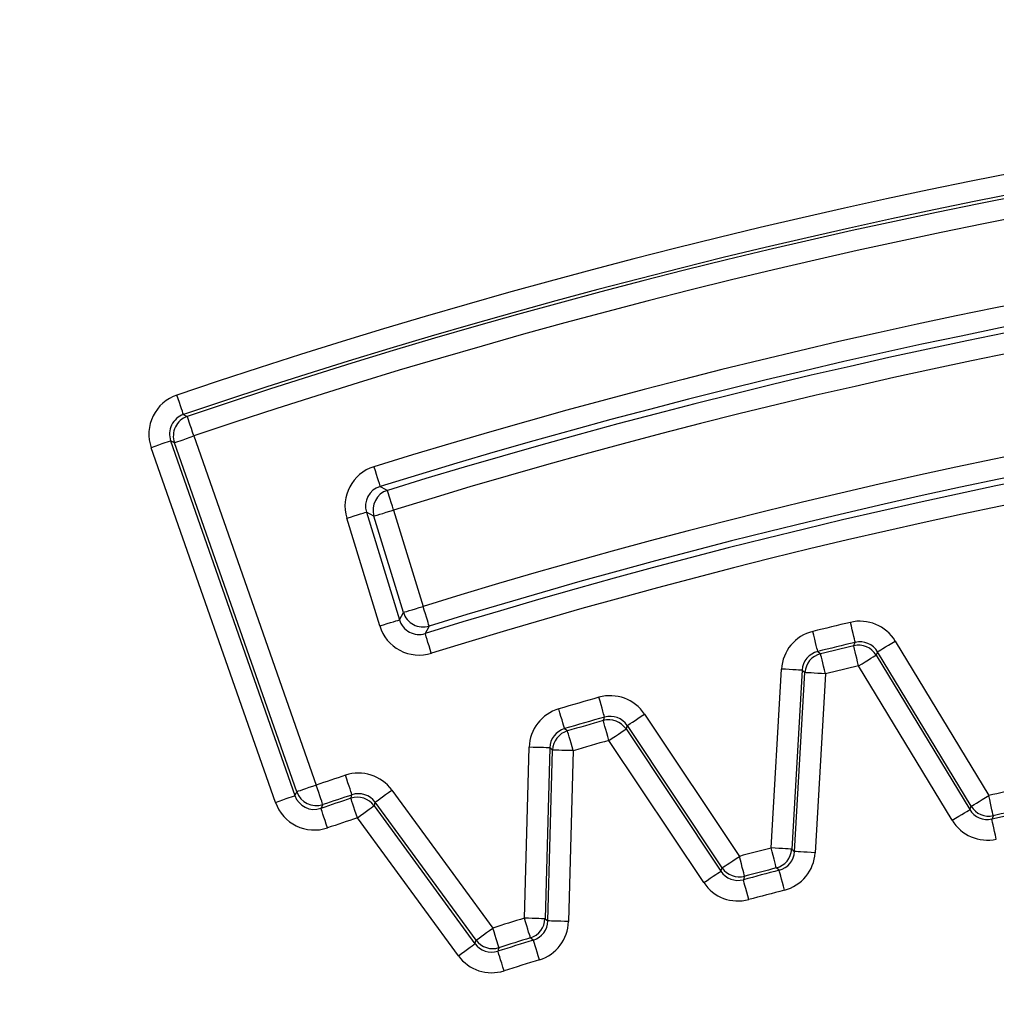
# Model space of a CAD drawing. Extents: x -762 to -212, y 859 to 1248.
# Drawn here: x -553 to -551, y 913 to 915 of the extents above; entities that cross this region are included whole.
import ezdxf
from ezdxf.enums import TextEntityAlignment as Align

# ---------------------------------------------------------------- set-up
doc = ezdxf.new("R2010")
doc.units = 0
doc.header["$LTSCALE"] = 11.16
doc.layers.get('0').update_dxf_attribs({"linetype": 'CONTINUOUS'})
doc.layers.add('2', color=7, linetype='CONTINUOUS')
doc.styles.get("Standard").update_dxf_attribs({"font": 'TXT', "bigfont": 'BIGFONT'})
doc.dimstyles.new('GMM020', dxfattribs={"dimtxt": 4, "dimasz": 3, "dimexe": 2, "dimexo": 0, "dimgap": 1.714286, "dimtad": 1, "dimblk1": 'OPEN30', "dimblk2": 'OPEN30', "dimsah": 1, "dimcen": 1, "dimclrd": 10, "dimclre": 10, "dimclrt": 10, "dimazin": 3, "dimtfac": 0.625, "dimtmove": 0, "dimatfit": 3})

# ---------------------------------------------------------------- blocks, each defined once
blk = doc.blocks.new('_OPEN30')
at = {"color": 0, "linetype": 'BYBLOCK'}
for p, q in [((-1, 0.26795), (0, 0)), ((0, 0), (-1, -0.26795)), ((0, 0), (-1, 0))]:
    blk.add_line(p, q, dxfattribs=at)
blk = doc.blocks.new('*D27')
at = {"color": 10, "linetype": 'CONTINUOUS'}
for p, q in [((-549.7977, 926.1787), (-549.7977, 893.9072)), ((-564.4364, 917.5125), (-564.4364, 893.9072)), ((-564.4364, 895.9072), (-557.117, 895.9072)), ((-549.7977, 895.9072), (-557.117, 895.9072))]:
    blk.add_line(p, q, dxfattribs=at)
at = {"color": 10, "linetype": 'CONTINUOUS', "xscale": 3, "yscale": 3, "zscale": 3, "rotation": 180}
blk.add_blockref('_OPEN30', (-564.4364, 895.9072), dxfattribs=at)
at = {"color": 10, "linetype": 'CONTINUOUS', "xscale": 3, "yscale": 3, "zscale": 3}
blk.add_blockref('_OPEN30', (-549.7977, 895.9072), dxfattribs=at)
at = {"color": 10}
blk.add_text('(73)', height=4, dxfattribs=at).set_placement((-557.117, 897.6215), align=Align.CENTER)

msp = doc.modelspace()

# ---------------------------------------------------------------- linework, layer by layer
at = {"layer": '2', "color": 10, "linetype": 'CONTINUOUS'}
for p, q in [((-552.2295, 914.2506), (-552.232, 914.2579)), ((-552.2271, 914.2435), (-552.2295, 914.2506)), ((-552.2249, 914.237), (-552.2271, 914.2435)), ((-552.2229, 914.2313), (-552.2249, 914.237)), ((-552.2213, 914.2265), (-552.2229, 914.2313)), ((-552.2202, 914.223), (-552.2213, 914.2265)), ((-552.2194, 914.2208), (-552.2202, 914.223)), ((-552.2191, 914.22), (-552.2194, 914.2208)), ((-552.2191, 914.22), (-552.2183, 914.2196)), ((-552.2183, 914.2196), (-552.2147, 914.2179)), ((-552.2147, 914.2179), (-552.2118, 914.2165)), ((-552.2115, 914.2157), (-552.2118, 914.2165)), ((-552.2108, 914.2135), (-552.2115, 914.2157)), ((-552.2096, 914.21), (-552.2108, 914.2135)), ((-552.208, 914.2052), (-552.2096, 914.21)), ((-552.206, 914.1995), (-552.208, 914.2052)), ((-552.2038, 914.193), (-552.206, 914.1995)), ((-552.2133, 914.1735), (-552.2063, 914.176)), ((-552.2063, 914.176), (-552.1989, 914.1786)), ((-552.2014, 914.1859), (-552.2038, 914.193)), ((-552.1989, 914.1786), (-552.2014, 914.1859)), ((-552.1989, 914.1786), (-551.9617, 913.5011)), ((-552.2745, 914.1583), (-552.2818, 914.1557)), ((-552.0408, 913.4674), (-552.2818, 914.1557)), ((-552.2674, 914.1607), (-552.2745, 914.1583)), ((-552.2609, 914.163), (-552.2674, 914.1607)), ((-552.2552, 914.165), (-552.2609, 914.163)), ((-552.2505, 914.1667), (-552.2552, 914.165)), ((-552.247, 914.1679), (-552.2505, 914.1667)), ((-552.2448, 914.1687), (-552.247, 914.1679)), ((-552.2441, 914.1689), (-552.2448, 914.1687)), ((-552.2404, 914.1671), (-552.2441, 914.1689)), ((-552.2441, 914.1689), (-552.003, 913.4806)), ((-552.2367, 914.1653), (-552.2404, 914.1671)), ((-552.2367, 914.1653), (-552.2359, 914.1656)), ((-551.9994, 913.4879), (-552.2367, 914.1653)), ((-552.2359, 914.1656), (-552.2337, 914.1664)), ((-552.2337, 914.1664), (-552.2302, 914.1676)), ((-552.2302, 914.1676), (-552.2255, 914.1693)), ((-552.2255, 914.1693), (-552.2198, 914.1713)), ((-552.2198, 914.1713), (-552.2133, 914.1735)), ((-551.8497, 914.1188), (-551.8474, 914.1114)), ((-551.8474, 914.1114), (-551.8452, 914.1043)), ((-551.8452, 914.1043), (-551.8432, 914.0977)), ((-551.8432, 914.0977), (-551.8414, 914.092)), ((-551.8414, 914.092), (-551.8399, 914.0872)), ((-551.8399, 914.0872), (-551.8388, 914.0837)), ((-551.8388, 914.0837), (-551.8381, 914.0814)), ((-551.8381, 914.0814), (-551.8379, 914.0806)), ((-551.8379, 914.0806), (-551.8361, 914.0796)), ((-551.8361, 914.0796), (-551.8291, 914.076)), ((-551.8291, 914.076), (-551.8234, 914.0729)), ((-551.8232, 914.0721), (-551.8234, 914.0729)), ((-551.8225, 914.0699), (-551.8232, 914.0721)), ((-551.8214, 914.0663), (-551.8225, 914.0699)), ((-551.8199, 914.0615), (-551.8214, 914.0663)), ((-551.8181, 914.0558), (-551.8199, 914.0615)), ((-551.8161, 914.0492), (-551.8181, 914.0558)), ((-551.8139, 914.0421), (-551.8161, 914.0492)), ((-551.8116, 914.0347), (-551.8139, 914.0421)), ((-551.8951, 914.0212), (-551.888, 914.0234)), ((-551.888, 914.0234), (-551.8815, 914.0254)), ((-551.8815, 914.0254), (-551.8757, 914.0272)), ((-551.8757, 914.0272), (-551.8709, 914.0286)), ((-551.8709, 914.0286), (-551.8674, 914.0297)), ((-551.8674, 914.0297), (-551.8651, 914.0304)), ((-551.8651, 914.0304), (-551.8643, 914.0307)), ((-551.8643, 914.0307), (-551.8003, 913.8216)), ((-551.8571, 914.0269), (-551.8643, 914.0307)), ((-551.8498, 914.023), (-551.8571, 914.0269)), ((-551.8498, 914.023), (-551.849, 914.0233)), ((-551.7927, 913.836), (-551.8498, 914.023)), ((-551.849, 914.0233), (-551.8467, 914.024)), ((-551.8467, 914.024), (-551.8432, 914.0251)), ((-551.8432, 914.0251), (-551.8384, 914.0265)), ((-551.8384, 914.0265), (-551.8326, 914.0283)), ((-551.8326, 914.0283), (-551.8261, 914.0303)), ((-551.8261, 914.0303), (-551.819, 914.0325)), ((-551.819, 914.0325), (-551.8116, 914.0347)), ((-551.8116, 914.0347), (-551.7544, 913.8477)), ((-551.9025, 914.019), (-551.8951, 914.0212)), ((-551.8386, 913.8099), (-551.9025, 914.019)), ((-551.7965, 913.8288), (-551.7927, 913.836)), ((-551.7927, 913.836), (-551.7918, 913.8363)), ((-551.7918, 913.8363), (-551.7896, 913.837)), ((-551.7896, 913.837), (-551.786, 913.8381)), ((-551.786, 913.8381), (-551.7812, 913.8395)), ((-551.7812, 913.8395), (-551.7755, 913.8413)), ((-551.7755, 913.8413), (-551.7689, 913.8433)), ((-551.7689, 913.8433), (-551.7618, 913.8455)), ((-551.7618, 913.8455), (-551.7544, 913.8477)), ((-551.7521, 913.8404), (-551.7544, 913.8477)), ((-551.75, 913.8333), (-551.7521, 913.8404)), ((-551.7479, 913.8267), (-551.75, 913.8333)), ((-551.8386, 913.8099), (-551.8312, 913.8121)), ((-551.8312, 913.8121), (-551.8241, 913.8143)), ((-551.8241, 913.8143), (-551.8175, 913.8163)), ((-551.8175, 913.8163), (-551.8118, 913.8181)), ((-551.8118, 913.8181), (-551.807, 913.8195)), ((-551.807, 913.8195), (-551.8034, 913.8206)), ((-551.8034, 913.8206), (-551.8012, 913.8213)), ((-551.8012, 913.8213), (-551.8003, 913.8216)), ((-551.8003, 913.8216), (-551.7965, 913.8288)), ((-551.7461, 913.8209), (-551.7479, 913.8267)), ((-551.7447, 913.8162), (-551.7461, 913.8209)), ((-551.7436, 913.8126), (-551.7447, 913.8162)), ((-551.7429, 913.8104), (-551.7436, 913.8126)), ((-550.9237, 913.8093), (-550.9255, 913.8168)), ((-551.7472, 913.8008), (-551.7502, 913.7951)), ((-551.75, 913.7942), (-551.7502, 913.7951)), ((-551.7493, 913.792), (-551.75, 913.7942)), ((-551.7435, 913.8078), (-551.7472, 913.8008)), ((-551.7426, 913.8095), (-551.7435, 913.8078)), ((-551.7426, 913.8095), (-551.7429, 913.8104)), ((-550.9965, 913.7916), (-550.9984, 913.7992)), ((-550.922, 913.802), (-550.9237, 913.8093)), ((-550.9204, 913.7953), (-550.922, 913.802)), ((-550.919, 913.7895), (-550.9204, 913.7953)), ((-551.7482, 913.7884), (-551.7493, 913.792)), ((-551.7467, 913.7837), (-551.7482, 913.7884)), ((-551.7449, 913.7779), (-551.7467, 913.7837)), ((-551.7429, 913.7713), (-551.7449, 913.7779)), ((-550.9948, 913.7844), (-550.9965, 913.7916)), ((-550.9931, 913.7777), (-550.9948, 913.7844)), ((-550.9917, 913.7718), (-550.9931, 913.7777)), ((-550.9178, 913.7846), (-550.919, 913.7895)), ((-550.9187, 913.7722), (-550.9173, 913.7753)), ((-550.917, 913.781), (-550.9178, 913.7846)), ((-550.9173, 913.7753), (-550.9162, 913.7779)), ((-550.9164, 913.7788), (-550.917, 913.781)), ((-550.9162, 913.7779), (-550.9164, 913.7788)), ((-550.8515, 913.7726), (-550.8451, 913.7765)), ((-550.8451, 913.7765), (-550.8385, 913.7805)), ((-550.8385, 913.7805), (-550.657, 913.4807)), ((-551.7407, 913.7643), (-551.7429, 913.7713)), ((-551.7384, 913.7569), (-551.7407, 913.7643)), ((-550.9905, 913.767), (-550.9917, 913.7718)), ((-550.9896, 913.7634), (-550.9905, 913.767)), ((-550.989, 913.7611), (-550.9896, 913.7634)), ((-550.9888, 913.7603), (-550.989, 913.7611)), ((-550.9888, 913.7603), (-550.9882, 913.7598)), ((-550.9882, 913.7598), (-550.9855, 913.7575)), ((-550.9855, 913.7575), (-550.9833, 913.7557)), ((-550.9831, 913.7549), (-550.9833, 913.7557)), ((-550.9826, 913.7527), (-550.9831, 913.7549)), ((-550.919, 913.7714), (-550.9187, 913.7722)), ((-550.9188, 913.7705), (-550.919, 913.7714)), ((-550.9183, 913.7683), (-550.9188, 913.7705)), ((-550.9174, 913.7647), (-550.9183, 913.7683)), ((-550.9162, 913.7598), (-550.9174, 913.7647)), ((-550.9148, 913.754), (-550.9162, 913.7598)), ((-550.8741, 913.7565), (-550.8754, 913.7532)), ((-550.8727, 913.7598), (-550.8741, 913.7565)), ((-550.8727, 913.7598), (-550.872, 913.7602)), ((-550.6912, 913.46), (-550.8727, 913.7598)), ((-550.872, 913.7602), (-550.87, 913.7614)), ((-550.87, 913.7614), (-550.8668, 913.7633)), ((-550.8668, 913.7633), (-550.8626, 913.7659)), ((-550.8626, 913.7659), (-550.8574, 913.769)), ((-550.8574, 913.769), (-550.8515, 913.7726)), ((-550.9817, 913.7491), (-550.9826, 913.7527)), ((-550.9805, 913.7442), (-550.9817, 913.7491)), ((-550.9791, 913.7384), (-550.9805, 913.7442)), ((-550.9774, 913.7317), (-550.9791, 913.7384)), ((-550.9132, 913.7473), (-550.9148, 913.754)), ((-550.9115, 913.74), (-550.9132, 913.7473)), ((-550.9097, 913.7325), (-550.9115, 913.74)), ((-550.9097, 913.7325), (-550.903, 913.7365)), ((-550.903, 913.7365), (-550.8966, 913.7403)), ((-550.8966, 913.7403), (-550.8907, 913.7439)), ((-550.8907, 913.7439), (-550.8856, 913.747)), ((-550.8856, 913.747), (-550.8813, 913.7496)), ((-550.8813, 913.7496), (-550.8781, 913.7515)), ((-550.8781, 913.7515), (-550.8761, 913.7527)), ((-550.8761, 913.7527), (-550.8754, 913.7532)), ((-550.8754, 913.7532), (-550.694, 913.4535)), ((-551.0793, 913.3789), (-551.0592, 913.7261)), ((-551.0514, 913.7257), (-551.0592, 913.7261)), ((-551.044, 913.7252), (-551.0514, 913.7257)), ((-551.0371, 913.7248), (-551.044, 913.7252)), ((-551.0192, 913.7238), (-551.0394, 913.3766)), ((-551.031, 913.7245), (-551.0371, 913.7248)), ((-551.0339, 913.3721), (-551.0137, 913.7192)), ((-551.0261, 913.7242), (-551.031, 913.7245)), ((-551.0224, 913.724), (-551.0261, 913.7242)), ((-551.02, 913.7238), (-551.0224, 913.724)), ((-551.0192, 913.7238), (-551.02, 913.7238)), ((-551.0165, 913.7215), (-551.0192, 913.7238)), ((-551.0137, 913.7192), (-551.0165, 913.7215)), ((-551.0129, 913.7192), (-551.0137, 913.7192)), ((-551.0106, 913.719), (-551.0129, 913.7192)), ((-551.0069, 913.7188), (-551.0106, 913.719)), ((-551.0019, 913.7185), (-551.0069, 913.7188)), ((-550.9959, 913.7182), (-551.0019, 913.7185)), ((-550.989, 913.7178), (-550.9959, 913.7182)), ((-550.9738, 913.7169), (-550.9939, 913.3697)), ((-550.9815, 913.7173), (-550.989, 913.7178)), ((-550.9738, 913.7169), (-550.9815, 913.7173)), ((-550.9756, 913.7244), (-550.9774, 913.7317)), ((-550.9738, 913.7169), (-550.9756, 913.7244)), ((-550.7282, 913.4327), (-550.9097, 913.7325)), ((-551.4112, 913.6639), (-551.4134, 913.6713)), ((-551.4092, 913.6567), (-551.4112, 913.6639)), ((-551.489, 913.6415), (-551.4911, 913.649)), ((-551.4869, 913.6343), (-551.489, 913.6415)), ((-551.4073, 913.6501), (-551.4092, 913.6567)), ((-551.4057, 913.6442), (-551.4073, 913.6501)), ((-551.4043, 913.6395), (-551.4057, 913.6442)), ((-551.4033, 913.6359), (-551.4043, 913.6395)), ((-551.4849, 913.6277), (-551.4869, 913.6343)), ((-551.4832, 913.6219), (-551.4849, 913.6277)), ((-551.4819, 913.6171), (-551.4832, 913.6219)), ((-551.4049, 913.6262), (-551.4046, 913.627)), ((-551.4047, 913.6254), (-551.4049, 913.6262)), ((-551.4041, 913.6231), (-551.4047, 913.6254)), ((-551.4046, 913.627), (-551.4034, 913.6302)), ((-551.403, 913.6196), (-551.4041, 913.6231)), ((-551.4034, 913.6302), (-551.4024, 913.6329)), ((-551.4027, 913.6336), (-551.4033, 913.6359)), ((-551.4024, 913.6329), (-551.4027, 913.6336)), ((-551.3556, 913.6183), (-551.3525, 913.6204)), ((-551.3525, 913.6204), (-551.3484, 913.6231)), ((-551.3484, 913.6231), (-551.3433, 913.6265)), ((-551.3433, 913.6265), (-551.3376, 913.6303)), ((-551.3376, 913.6303), (-551.3314, 913.6344)), ((-551.3314, 913.6344), (-551.3249, 913.6387)), ((-551.3249, 913.6387), (-551.1409, 913.3626)), ((-551.4808, 913.6136), (-551.4819, 913.6171)), ((-551.4802, 913.6114), (-551.4808, 913.6136)), ((-551.4799, 913.6106), (-551.4802, 913.6114)), ((-551.4799, 913.6106), (-551.4792, 913.61)), ((-551.4792, 913.61), (-551.4765, 913.6079)), ((-551.4765, 913.6079), (-551.4743, 913.6062)), ((-551.474, 913.6054), (-551.4743, 913.6062)), ((-551.4734, 913.6032), (-551.474, 913.6054)), ((-551.4724, 913.5996), (-551.4734, 913.6032)), ((-551.4017, 913.6148), (-551.403, 913.6196)), ((-551.4, 913.6089), (-551.4017, 913.6148)), ((-551.3981, 913.6023), (-551.4, 913.6089)), ((-551.3961, 913.5951), (-551.3981, 913.6023)), ((-551.3756, 913.5999), (-551.3705, 913.6033)), ((-551.3705, 913.6033), (-551.3664, 913.6061)), ((-551.3664, 913.6061), (-551.3633, 913.6081)), ((-551.3633, 913.6081), (-551.3614, 913.6094)), ((-551.3614, 913.6094), (-551.3607, 913.6099)), ((-551.3595, 913.6132), (-551.3607, 913.6099)), ((-551.3607, 913.6099), (-551.1767, 913.3338)), ((-551.3582, 913.6166), (-551.3595, 913.6132)), ((-551.3582, 913.6166), (-551.3575, 913.617)), ((-551.1742, 913.3404), (-551.3582, 913.6166)), ((-551.3575, 913.617), (-551.3556, 913.6183)), ((-551.471, 913.5948), (-551.4724, 913.5996)), ((-551.4693, 913.589), (-551.471, 913.5948)), ((-551.4673, 913.5824), (-551.4693, 913.589)), ((-551.4653, 913.5752), (-551.4673, 913.5824)), ((-551.394, 913.5877), (-551.3961, 913.5951)), ((-551.394, 913.5877), (-551.3875, 913.592)), ((-551.21, 913.3116), (-551.394, 913.5877)), ((-551.3875, 913.592), (-551.3813, 913.5961)), ((-551.3813, 913.5961), (-551.3756, 913.5999)), ((-551.5579, 913.2427), (-551.5487, 913.5744)), ((-551.5409, 913.5742), (-551.5487, 913.5744)), ((-551.5335, 913.574), (-551.5409, 913.5742)), ((-551.5266, 913.5738), (-551.5335, 913.574)), ((-551.5206, 913.5736), (-551.5266, 913.5738)), ((-551.5156, 913.5735), (-551.5206, 913.5736)), ((-551.5087, 913.5733), (-551.5179, 913.2416)), ((-551.5119, 913.5734), (-551.5156, 913.5735)), ((-551.5123, 913.2373), (-551.5031, 913.5689)), ((-551.5096, 913.5733), (-551.5119, 913.5734)), ((-551.5087, 913.5733), (-551.5096, 913.5733)), ((-551.5059, 913.5711), (-551.5087, 913.5733)), ((-551.5031, 913.5689), (-551.5059, 913.5711)), ((-551.5022, 913.5689), (-551.5031, 913.5689)), ((-551.4999, 913.5688), (-551.5022, 913.5689)), ((-551.4962, 913.5687), (-551.4999, 913.5688)), ((-551.4912, 913.5686), (-551.4962, 913.5687)), ((-551.4852, 913.5684), (-551.4912, 913.5686)), ((-551.4783, 913.5682), (-551.4852, 913.5684)), ((-551.4709, 913.568), (-551.4783, 913.5682)), ((-551.4631, 913.5678), (-551.4723, 913.2362)), ((-551.4631, 913.5678), (-551.4709, 913.568)), ((-551.4631, 913.5678), (-551.4653, 913.5752)), ((-551.9024, 913.5127), (-551.9049, 913.5201)), ((-551.9001, 913.5056), (-551.9024, 913.5127)), ((-551.8979, 913.4991), (-551.9001, 913.5056)), ((-552.0012, 913.4842), (-551.9994, 913.4879)), ((-551.9987, 913.4881), (-551.9994, 913.4879)), ((-551.9965, 913.4889), (-551.9987, 913.4881)), ((-551.993, 913.4901), (-551.9965, 913.4889)), ((-551.9883, 913.4918), (-551.993, 913.4901)), ((-551.9826, 913.4938), (-551.9883, 913.4918)), ((-551.9761, 913.496), (-551.9826, 913.4938)), ((-551.969, 913.4985), (-551.9761, 913.496)), ((-551.9617, 913.5011), (-551.969, 913.4985)), ((-551.9592, 913.4937), (-551.9617, 913.5011)), ((-551.9568, 913.4866), (-551.9592, 913.4937)), ((-551.9546, 913.4801), (-551.9568, 913.4866)), ((-551.896, 913.4934), (-551.8979, 913.4991)), ((-551.8944, 913.4886), (-551.896, 913.4934)), ((-551.8932, 913.4851), (-551.8944, 913.4886)), ((-551.8274, 913.4824), (-551.8214, 913.4868)), ((-551.8214, 913.4868), (-551.8151, 913.4914)), ((-551.8151, 913.4914), (-551.6192, 913.2236)), ((-552.0408, 913.4674), (-552.0334, 913.4699)), ((-552.0334, 913.4699), (-552.0264, 913.4724)), ((-552.0264, 913.4724), (-552.0199, 913.4747)), ((-552.0199, 913.4747), (-552.0142, 913.4767)), ((-552.0142, 913.4767), (-552.0095, 913.4783)), ((-552.0095, 913.4783), (-552.006, 913.4795)), ((-552.006, 913.4795), (-552.0038, 913.4803)), ((-552.0038, 913.4803), (-552.003, 913.4806)), ((-552.003, 913.4806), (-552.0012, 913.4842)), ((-551.9527, 913.4744), (-551.9546, 913.4801)), ((-551.9511, 913.4697), (-551.9527, 913.4744)), ((-551.9499, 913.4662), (-551.9511, 913.4697)), ((-551.8944, 913.4753), (-551.8942, 913.4762)), ((-551.8942, 913.4745), (-551.8944, 913.4753)), ((-551.8942, 913.4762), (-551.8931, 913.4794)), ((-551.8935, 913.4723), (-551.8942, 913.4745)), ((-551.8923, 913.4688), (-551.8935, 913.4723)), ((-551.8925, 913.4829), (-551.8932, 913.4851)), ((-551.8931, 913.4794), (-551.8923, 913.4821)), ((-551.8923, 913.4821), (-551.8925, 913.4829)), ((-551.8907, 913.4641), (-551.8923, 913.4688)), ((-551.8474, 913.4678), (-551.8485, 913.4644)), ((-551.8474, 913.4678), (-551.8467, 913.4683)), ((-551.6515, 913.2), (-551.8474, 913.4678)), ((-551.8467, 913.4683), (-551.8448, 913.4696)), ((-551.8448, 913.4696), (-551.8418, 913.4718)), ((-551.8418, 913.4718), (-551.8378, 913.4748)), ((-551.8378, 913.4748), (-551.8329, 913.4783)), ((-551.8329, 913.4783), (-551.8274, 913.4824)), ((-550.6811, 913.4661), (-550.6759, 913.4692)), ((-550.6759, 913.4692), (-550.67, 913.4728)), ((-550.67, 913.4728), (-550.6636, 913.4767)), ((-550.6636, 913.4767), (-550.657, 913.4807)), ((-550.6553, 913.4731), (-550.657, 913.4807)), ((-550.6537, 913.4658), (-550.6553, 913.4731)), ((-551.9511, 913.4588), (-551.9525, 913.4559)), ((-551.9522, 913.4551), (-551.9525, 913.4559)), ((-551.9514, 913.4529), (-551.9522, 913.4551)), ((-551.9503, 913.4494), (-551.9514, 913.4529)), ((-551.9493, 913.4623), (-551.9511, 913.4588)), ((-551.9487, 913.4447), (-551.9503, 913.4494)), ((-551.9492, 913.464), (-551.9499, 913.4662)), ((-551.9489, 913.4632), (-551.9493, 913.4623)), ((-551.9489, 913.4632), (-551.9492, 913.464)), ((-551.8888, 913.4584), (-551.8907, 913.4641)), ((-551.8866, 913.4518), (-551.8888, 913.4584)), ((-551.8843, 913.4447), (-551.8866, 913.4518)), ((-551.8695, 913.4464), (-551.864, 913.4504)), ((-551.864, 913.4504), (-551.8591, 913.454)), ((-551.8591, 913.454), (-551.8551, 913.4569)), ((-551.8551, 913.4569), (-551.8521, 913.4591)), ((-551.8521, 913.4591), (-551.8502, 913.4605)), ((-551.8502, 913.4605), (-551.8496, 913.461)), ((-551.8485, 913.4644), (-551.8496, 913.461)), ((-551.8496, 913.461), (-551.6537, 913.1932)), ((-550.7041, 913.4473), (-550.6999, 913.4499)), ((-550.6999, 913.4499), (-550.6967, 913.4518)), ((-550.6967, 913.4518), (-550.6947, 913.453)), ((-550.6947, 913.453), (-550.694, 913.4535)), ((-550.694, 913.4535), (-550.6926, 913.4567)), ((-550.6926, 913.4567), (-550.6912, 913.46)), ((-550.6912, 913.46), (-550.6905, 913.4604)), ((-550.6905, 913.4604), (-550.6885, 913.4616)), ((-550.6885, 913.4616), (-550.6854, 913.4635)), ((-550.6854, 913.4635), (-550.6811, 913.4661)), ((-550.6522, 913.4591), (-550.6537, 913.4658)), ((-550.6509, 913.4532), (-550.6522, 913.4591)), ((-550.6499, 913.4483), (-550.6509, 913.4532)), ((-550.6491, 913.4447), (-550.6499, 913.4483)), ((-551.9467, 913.439), (-551.9487, 913.4447)), ((-551.9445, 913.4324), (-551.9467, 913.439)), ((-551.9421, 913.4254), (-551.9445, 913.4324)), ((-551.8818, 913.4374), (-551.8843, 913.4447)), ((-551.8818, 913.4374), (-551.8756, 913.442)), ((-551.686, 913.1696), (-551.8818, 913.4374)), ((-551.8756, 913.442), (-551.8695, 913.4464)), ((-550.7282, 913.4327), (-550.7216, 913.4368)), ((-550.7216, 913.4368), (-550.7152, 913.4406)), ((-550.7152, 913.4406), (-550.7093, 913.4442)), ((-550.7093, 913.4442), (-550.7041, 913.4473)), ((-550.6501, 913.4377), (-550.6512, 913.4351)), ((-550.651, 913.4343), (-550.6512, 913.4351)), ((-550.6505, 913.432), (-550.651, 913.4343)), ((-550.6497, 913.4284), (-550.6505, 913.432)), ((-550.6487, 913.4408), (-550.6501, 913.4377)), ((-550.6486, 913.4424), (-550.6491, 913.4447)), ((-550.6484, 913.4416), (-550.6487, 913.4408)), ((-550.6484, 913.4416), (-550.6486, 913.4424)), ((-551.9396, 913.418), (-551.9421, 913.4254)), ((-550.6486, 913.4236), (-550.6497, 913.4284)), ((-550.6473, 913.4177), (-550.6486, 913.4236)), ((-550.6458, 913.4109), (-550.6473, 913.4177)), ((-550.6442, 913.4036), (-550.6458, 913.4109)), ((-550.6425, 913.3961), (-550.6442, 913.4036)), ((-551.0773, 913.3714), (-551.0793, 913.3789)), ((-551.0716, 913.3785), (-551.0793, 913.3789)), ((-551.0641, 913.378), (-551.0716, 913.3785)), ((-551.0572, 913.3776), (-551.0641, 913.378)), ((-551.0512, 913.3773), (-551.0572, 913.3776)), ((-551.0462, 913.377), (-551.0512, 913.3773)), ((-551.0425, 913.3768), (-551.0462, 913.377)), ((-551.0402, 913.3766), (-551.0425, 913.3768)), ((-551.0394, 913.3766), (-551.0402, 913.3766)), ((-551.0394, 913.3766), (-551.0366, 913.3743)), ((-551.0366, 913.3743), (-551.0339, 913.3721)), ((-551.033, 913.372), (-551.0339, 913.3721)), ((-551.0307, 913.3719), (-551.033, 913.372)), ((-551.027, 913.3717), (-551.0307, 913.3719)), ((-551.1593, 913.3504), (-551.1536, 913.3542)), ((-551.1536, 913.3542), (-551.1473, 913.3583)), ((-551.1473, 913.3583), (-551.1409, 913.3626)), ((-551.1389, 913.3551), (-551.1409, 913.3626)), ((-551.137, 913.3479), (-551.1389, 913.3551)), ((-551.0754, 913.3642), (-551.0773, 913.3714)), ((-551.0737, 913.3575), (-551.0754, 913.3642)), ((-551.0722, 913.3517), (-551.0737, 913.3575)), ((-551.022, 913.3714), (-551.027, 913.3717)), ((-551.016, 913.371), (-551.022, 913.3714)), ((-551.0091, 913.3706), (-551.016, 913.371)), ((-551.0017, 913.3702), (-551.0091, 913.3706)), ((-550.9939, 913.3697), (-551.0017, 913.3702)), ((-551.1774, 913.3333), (-551.1767, 913.3338)), ((-551.1767, 913.3338), (-551.1754, 913.3371)), ((-551.1754, 913.3371), (-551.1742, 913.3404)), ((-551.1742, 913.3404), (-551.1735, 913.3409)), ((-551.1735, 913.3409), (-551.1716, 913.3422)), ((-551.1716, 913.3422), (-551.1685, 913.3442)), ((-551.1685, 913.3442), (-551.1643, 913.347)), ((-551.1643, 913.347), (-551.1593, 913.3504)), ((-551.1352, 913.3413), (-551.137, 913.3479)), ((-551.1336, 913.3354), (-551.1352, 913.3413)), ((-551.1323, 913.3306), (-551.1336, 913.3354)), ((-551.0709, 913.3468), (-551.0722, 913.3517)), ((-551.07, 913.3432), (-551.0709, 913.3468)), ((-551.0694, 913.341), (-551.07, 913.3432)), ((-551.0692, 913.3402), (-551.0694, 913.341)), ((-551.067, 913.3384), (-551.0692, 913.3402)), ((-551.0643, 913.3362), (-551.067, 913.3384)), ((-551.0637, 913.3357), (-551.0643, 913.3362)), ((-551.0635, 913.3349), (-551.0637, 913.3357)), ((-551.0629, 913.3326), (-551.0635, 913.3349)), ((-551.21, 913.3116), (-551.2035, 913.3159)), ((-551.2035, 913.3159), (-551.1973, 913.3201)), ((-551.1973, 913.3201), (-551.1916, 913.3239)), ((-551.1916, 913.3239), (-551.1865, 913.3272)), ((-551.1865, 913.3272), (-551.1824, 913.33)), ((-551.1824, 913.33), (-551.1793, 913.3321)), ((-551.1793, 913.3321), (-551.1774, 913.3333)), ((-551.1321, 913.32), (-551.1331, 913.3173)), ((-551.1328, 913.3165), (-551.1331, 913.3173)), ((-551.1323, 913.3143), (-551.1328, 913.3165)), ((-551.1314, 913.327), (-551.1323, 913.3306)), ((-551.1309, 913.3232), (-551.1321, 913.32)), ((-551.1308, 913.3248), (-551.1314, 913.327)), ((-551.1306, 913.324), (-551.1309, 913.3232)), ((-551.1306, 913.324), (-551.1308, 913.3248)), ((-551.062, 913.329), (-551.0629, 913.3326)), ((-551.0607, 913.3242), (-551.062, 913.329)), ((-551.0592, 913.3184), (-551.0607, 913.3242)), ((-551.0574, 913.3117), (-551.0592, 913.3184)), ((-551.1313, 913.3107), (-551.1323, 913.3143)), ((-551.13, 913.3059), (-551.1313, 913.3107)), ((-551.1284, 913.3001), (-551.13, 913.3059)), ((-551.1267, 913.2934), (-551.1284, 913.3001)), ((-551.0555, 913.3045), (-551.0574, 913.3117)), ((-551.0536, 913.297), (-551.0555, 913.3045)), ((-551.1247, 913.2862), (-551.1267, 913.2934)), ((-551.1227, 913.2787), (-551.1247, 913.2862)), ((-551.5501, 913.2425), (-551.5579, 913.2427)), ((-551.5556, 913.2353), (-551.5579, 913.2427)), ((-551.5427, 913.2422), (-551.5501, 913.2425)), ((-551.5358, 913.2421), (-551.5427, 913.2422)), ((-551.5297, 913.2419), (-551.5358, 913.2421)), ((-551.5248, 913.2417), (-551.5297, 913.2419)), ((-551.5211, 913.2416), (-551.5248, 913.2417)), ((-551.5187, 913.2416), (-551.5211, 913.2416)), ((-551.5179, 913.2416), (-551.5187, 913.2416)), ((-551.5179, 913.2416), (-551.5123, 913.2373)), ((-551.6315, 913.2146), (-551.6254, 913.219)), ((-551.6254, 913.219), (-551.6192, 913.2236)), ((-551.6168, 913.2162), (-551.6192, 913.2236)), ((-551.5534, 913.2281), (-551.5556, 913.2353)), ((-551.5514, 913.2215), (-551.5534, 913.2281)), ((-551.5496, 913.2158), (-551.5514, 913.2215)), ((-551.5114, 913.2372), (-551.5123, 913.2373)), ((-551.5091, 913.2372), (-551.5114, 913.2372)), ((-551.5054, 913.2371), (-551.5091, 913.2372)), ((-551.5004, 913.2369), (-551.5054, 913.2371)), ((-551.4944, 913.2368), (-551.5004, 913.2369)), ((-551.4875, 913.2366), (-551.4944, 913.2368)), ((-551.48, 913.2364), (-551.4875, 913.2366)), ((-551.4723, 913.2362), (-551.48, 913.2364)), ((-551.6526, 913.1966), (-551.6515, 913.2)), ((-551.6515, 913.2), (-551.6508, 913.2005)), ((-551.6508, 913.2005), (-551.6489, 913.2018)), ((-551.6489, 913.2018), (-551.6459, 913.204)), ((-551.6459, 913.204), (-551.6419, 913.207)), ((-551.6419, 913.207), (-551.637, 913.2105)), ((-551.637, 913.2105), (-551.6315, 913.2146)), ((-551.6146, 913.2091), (-551.6168, 913.2162)), ((-551.6125, 913.2025), (-551.6146, 913.2091)), ((-551.6107, 913.1967), (-551.6125, 913.2025)), ((-551.5481, 913.211), (-551.5496, 913.2158)), ((-551.547, 913.2075), (-551.5481, 913.211)), ((-551.5464, 913.2052), (-551.547, 913.2075)), ((-551.5461, 913.2044), (-551.5464, 913.2052)), ((-551.5439, 913.2028), (-551.5461, 913.2044)), ((-551.5412, 913.2007), (-551.5439, 913.2028)), ((-551.5405, 913.2001), (-551.5412, 913.2007)), ((-551.5402, 913.1994), (-551.5405, 913.2001)), ((-551.6737, 913.1786), (-551.6681, 913.1827)), ((-551.6681, 913.1827), (-551.6632, 913.1862)), ((-551.6632, 913.1862), (-551.6592, 913.1892)), ((-551.6592, 913.1892), (-551.6562, 913.1914)), ((-551.6562, 913.1914), (-551.6543, 913.1927)), ((-551.6543, 913.1927), (-551.6537, 913.1932)), ((-551.6537, 913.1932), (-551.6526, 913.1966)), ((-551.6092, 913.192), (-551.6107, 913.1967)), ((-551.6085, 913.1813), (-551.6094, 913.1787)), ((-551.6081, 913.1884), (-551.6092, 913.192)), ((-551.6074, 913.1846), (-551.6085, 913.1813)), ((-551.6074, 913.1862), (-551.6081, 913.1884)), ((-551.6072, 913.1854), (-551.6074, 913.1862)), ((-551.6072, 913.1854), (-551.6074, 913.1846)), ((-551.5396, 913.1971), (-551.5402, 913.1994)), ((-551.5385, 913.1936), (-551.5396, 913.1971)), ((-551.537, 913.1888), (-551.5385, 913.1936)), ((-551.5352, 913.1831), (-551.537, 913.1888)), ((-551.5332, 913.1765), (-551.5352, 913.1831)), ((-551.686, 913.1696), (-551.6797, 913.1742)), ((-551.6797, 913.1742), (-551.6737, 913.1786)), ((-551.6091, 913.1779), (-551.6094, 913.1787)), ((-551.6084, 913.1757), (-551.6091, 913.1779)), ((-551.6073, 913.1721), (-551.6084, 913.1757)), ((-551.6058, 913.1674), (-551.6073, 913.1721)), ((-551.604, 913.1616), (-551.6058, 913.1674)), ((-551.6019, 913.1551), (-551.604, 913.1616)), ((-551.531, 913.1693), (-551.5332, 913.1765)), ((-551.5287, 913.1619), (-551.531, 913.1693)), ((-551.5997, 913.1479), (-551.6019, 913.1551)), ((-551.5974, 913.1405), (-551.5997, 913.1479))]:
    msp.add_line(p, q, dxfattribs=at)
for centre, radius, start, end in [((-548.1937, 902.3335), 12.5897, 84.25529, 108.70906), ((-548.1937, 902.3335), 12.5497, 84.23692, 108.70906), ((-548.1937, 902.3335), 12.5439, 84.23426, 108.68237), ((-548.1937, 902.3335), 12.5039, 84.21576, 108.68237), ((-548.1937, 902.3335), 12.3393, 84.13834, 107.23494), ((-548.1937, 902.3335), 12.2993, 84.11921, 107.23494), ((-548.1937, 902.3335), 12.2878, 84.11367, 107.18115), ((-548.1937, 902.3335), 12.2478, 84.09438, 107.18115), ((-548.1937, 902.3335), 12.0522, 83.99821, 107.18409), ((-548.1937, 902.3335), 12.0007, 83.97234, 107.2392), ((-548.1937, 902.3335), 12.0122, 83.97815, 107.18409), ((-548.1937, 902.3335), 11.9607, 83.95211, 107.2392), ((-552.2063, 914.1822), 0.08, 108.7091, 199.3001), ((-552.2063, 914.1822), 0.04, 108.7011, 199.3084), ((-552.1989, 914.1786), 0.04, 108.6881, 199.2943), ((-551.826, 914.0424), 0.08, 107.2324, 197.0025), ((-551.826, 914.0424), 0.04, 107.2124, 197.0232), ((-551.8116, 914.0347), 0.04, 107.2012, 196.9801), ((-551.7544, 913.8478), 0.04, 197.0207, 287.1628), ((-551.7621, 913.8333), 0.04, 196.9745, 287.2635), ((-547.9925, 901.572), 12.5912, 103.47047, 103.81159), ((-550.9069, 913.739), 0.08, 31.1868, 103.471), ((-551.7621, 913.8333), 0.08, 196.9977, 287.2418), ((-550.9793, 913.7215), 0.08, 103.812, 176.6787), ((-547.9925, 901.572), 12.5512, 103.47047, 103.81159), ((-550.9069, 913.7391), 0.04, 31.1836, 103.4742), ((-550.9793, 913.7215), 0.04, 103.8078, 176.6832), ((-550.9738, 913.7169), 0.04, 103.7956, 176.6758), ((-547.9925, 901.572), 12.5454, 103.48976, 103.79209), ((-550.9097, 913.7325), 0.04, 31.1905, 103.4879), ((-547.9925, 901.572), 12.5054, 103.48976, 103.79209), ((-548.1937, 902.3335), 11.7861, 105.85334, 106.24666), ((-551.3915, 913.5944), 0.08, 33.6864, 105.8544), ((-551.4687, 913.5722), 0.08, 106.2471, 178.4128), ((-548.1937, 902.3335), 11.7461, 105.85334, 106.24666), ((-548.1937, 902.3335), 11.7403, 105.87391, 106.22609), ((-551.394, 913.5877), 0.04, 33.69, 105.8709), ((-551.3915, 913.5944), 0.04, 33.6838, 105.857), ((-551.4687, 913.5722), 0.04, 106.2409, 178.4181), ((-551.4631, 913.5678), 0.04, 106.2307, 178.4084), ((-548.1937, 902.3335), 11.7003, 105.87391, 106.22609), ((-548.1937, 902.3335), 11.7861, 108.35334, 108.64475), ((-551.8797, 913.4442), 0.08, 36.1863, 108.3536), ((-551.9617, 913.5011), 0.04, 199.3038, 288.6408), ((-548.1937, 902.3335), 11.4161, 102.13895, 102.46105), ((-551.9653, 913.4938), 0.08, 199.2997, 288.6723), ((-551.9653, 913.4938), 0.04, 199.2942, 288.679), ((-548.1937, 902.3335), 11.7403, 108.37391, 108.67248), ((-548.1937, 902.3335), 11.7461, 108.35334, 108.64475), ((-551.8818, 913.4374), 0.04, 36.1924, 108.3691), ((-551.8797, 913.4442), 0.04, 36.1817, 108.3575), ((-550.6598, 913.4742), 0.04, 211.1817, 282.4873), ((-550.657, 913.4807), 0.04, 211.1927, 282.4561), ((-548.1937, 902.3335), 11.3703, 102.11819, 102.48181), ((-548.1937, 902.3335), 11.3761, 102.13895, 102.46105), ((-548.1937, 902.3335), 11.7003, 108.37391, 108.67248), ((-550.6598, 913.4742), 0.08, 211.1868, 282.4815), ((-547.9925, 901.572), 12.2037, 104.65156, 104.95064), ((-551.0793, 913.3789), 0.04, 284.6566, 356.6751), ((-551.0738, 913.3744), 0.04, 284.6271, 356.6821), ((-551.0738, 913.3744), 0.08, 284.6308, 356.6796), ((-551.1434, 913.356), 0.04, 213.6822, 284.9751), ((-551.1409, 913.3626), 0.04, 213.6888, 284.9486), ((-547.9925, 901.572), 12.1579, 104.63188, 104.97005), ((-547.9925, 901.572), 12.1637, 104.65156, 104.95064), ((-551.1434, 913.356), 0.08, 213.6869, 284.9706), ((-547.9925, 901.572), 12.1179, 104.63188, 104.97005), ((-548.1937, 902.3335), 11.4161, 107.13895, 107.46105), ((-551.5579, 913.2427), 0.04, 287.1441, 358.4076), ((-551.5522, 913.2384), 0.04, 287.1155, 358.4158), ((-551.5522, 913.2384), 0.08, 287.1175, 358.413), ((-551.6192, 913.2236), 0.04, 216.1906, 287.4565), ((-548.1937, 902.3335), 11.3703, 107.11819, 107.48181), ((-548.1937, 902.3335), 11.3761, 107.13895, 107.46105), ((-551.6214, 913.2168), 0.04, 216.1839, 287.4859), ((-551.6214, 913.2168), 0.08, 216.1865, 287.4823), ((-548.1937, 902.3335), 11.3303, 107.11819, 107.48181)]:
    msp.add_arc(centre, radius, start, end, dxfattribs=at)

# ---------------------------------------------------------------- dimensions: what is measured, and where the dimension line sits
at = {"color": 10, "linetype": 'CONTINUOUS'}
dim = msp.add_linear_dim(base=(-564.4364, 895.9072), p1=(-549.7977, 926.1787), p2=(-564.4364, 917.5125), angle=180, text='(73)', dimstyle='GMM020', override={"dimpost": '(<>'}, dxfattribs=at)
dim.commit()
dim.dimension.update_dxf_attribs({"geometry": '*D27', "text_midpoint": (-557.117, 895.9072)})

doc.saveas('drawing.dxf')
